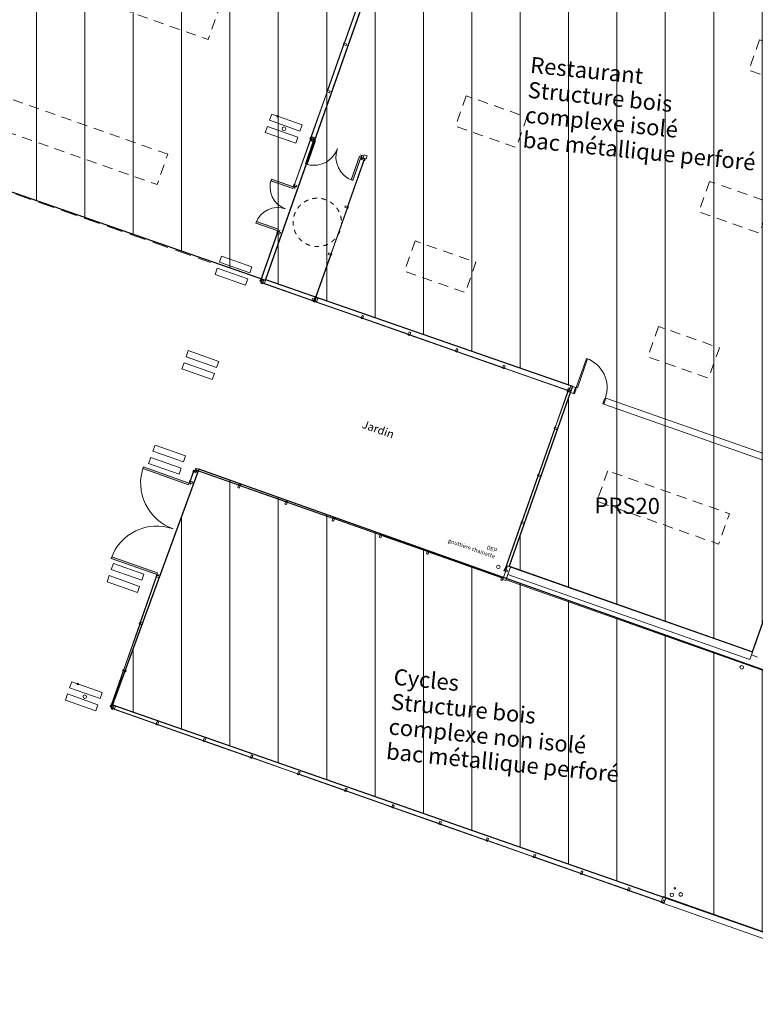
# Model space of a CAD drawing. Units: millimetres. Extents: x 4337 to 210452, y 650599 to 831383.
# Drawn here: x 122483 to 145291, y 690296 to 720830 of the extents above; entities that cross this region are included whole.
import ezdxf

# ---------------------------------------------------------------- set-up
doc = ezdxf.new("R2010")
doc.units = ezdxf.units.MM
doc.header["$MEASUREMENT"] = 0
for name, pattern in [('CACHE2', [0.375, 0.25, -0.125]), ('Discontinu', [529.166651, 317.499995, -211.666656]), ('Tirets', [750, 500, -250]), ('Traits', [282.222223, 141.111112, -141.111112])]:
    doc.linetypes.add(name, pattern=pattern)
for name, color, linetype, lineweight in [('00 HACHURES.CBA_Stylo_No__10', 7, 'Continuous', 30), ('00 HACHURES.CBA_Stylo_No__255', 255, 'Continuous', 13), ('00 HACHURES.CBA_Stylo_No__9', 7, 'Continuous', 5), ('00 TEXTES.CBA_Stylo_No__1', 7, 'Continuous', 13), ('00 TEXTES.CBA_Stylo_No__9', 7, 'Continuous', 5), ('00 TRAITS.CBA_Stylo_No__1', 7, 'Continuous', 13), ('00 TRAITS.CBA_Stylo_No__4', 7, 'Continuous', 5), ('00 TRAITS.CBA_Stylo_No__9', 7, 'Continuous', 5)]:
    doc.layers.add(name, color=color, linetype=linetype, lineweight=lineweight)
doc.layers.add('00 HACHURES.CBA_Stylo_No__103', color=7, linetype='Continuous', lineweight=13, true_color=0xc6ad2f)
doc.layers.add('00 TRAITS.CBA_Stylo_No__252', color=7, linetype='Continuous', lineweight=13, true_color=0x929292)
doc.styles.add('STYLE_GENERE_1', font='arial.ttf')
doc.styles.add('STYLE_GENERE_2', font='arialbd.ttf')
pattern_1 = [(90, (0, 0), (-1500, 0), [])]

msp = doc.modelspace()

# ---------------------------------------------------------------- hatches: boundary and pattern name
at = {"layer": '00 HACHURES.CBA_Stylo_No__103', "linetype": 'Continuous', "lineweight": 13, "true_color": 0xc6ad2f}
for points in [[(131649.3, 717073.8), (131391.4, 716339.4), (131339.5, 716357.7), (131597.4, 717092)], [(131596.8, 717150.5), (131639.2, 717135.6), (131637.6, 717130.9), (131614, 717139.2), (131597.4, 717092), (131578.5, 717098.6)], [(133084.9, 716569.5), (133066.1, 716576.1), (133082.6, 716623.3), (133059.1, 716631.6), (133060.7, 716636.3), (133103.2, 716621.4)], [(133014.2, 716594.3), (132756.2, 715860), (132808.1, 715841.8), (133066.1, 716576.1)], [(130950.8, 715596.8), (130266.9, 715837.6), (130285.2, 715889.5), (130969.1, 715648.7)], [(130977.4, 715672.3), (130969.1, 715648.7), (131016.2, 715632.1), (131007.9, 715608.5), (131012.6, 715606.9), (131029.2, 715654)], [(130505.8, 714332.9), (129821.9, 714573.6), (129803.7, 714521.8), (130487.5, 714281)], [(130531.1, 714239.1), (130547.7, 714286.3), (130543, 714288), (130534.7, 714264.4), (130487.5, 714281), (130479.2, 714257.4)], [(127718.8, 706409.9), (126299.2, 706909.6), (126317.4, 706961.5), (127737, 706461.7)], [(127743.7, 706480.6), (127737, 706461.7), (127784.2, 706445.1), (127775.9, 706421.6), (127780.6, 706419.9), (127795.5, 706462.4)], [(126755.8, 703674.4), (125336.2, 704174.2), (125317.9, 704122.3), (126737.5, 703622.5)], [(126782.7, 703585.4), (126797.7, 703627.9), (126793, 703629.5), (126784.7, 703605.9), (126737.5, 703622.5), (126730.9, 703603.7)]]:
    msp.add_hatch(color=42, dxfattribs=at).paths.add_polyline_path(points)
at = {"layer": '00 HACHURES.CBA_Stylo_No__255', "linetype": 'Continuous', "lineweight": 0, "true_color": 0x3f3f3f}
for points in [[(133051, 721547.1), (132532.9, 720075.6), (132542.3, 720072.3), (133060.4, 721543.7)], [(132027.6, 718610.2), (132545.7, 720081.7), (132536.2, 720085), (132018.2, 718613.6)], [(132021.5, 718623), (131503.4, 717151.5), (131512.9, 717148.2), (132030.9, 718619.7)], [(131506.8, 717161), (130988.7, 715689.5), (130998.1, 715686.2), (131516.2, 717157.6)], [(132648.9, 715003.5), (133175.2, 716498.5), (133165.8, 716501.9), (132639.5, 715006.8)], [(132134.2, 713541.4), (132652.2, 715012.9), (132642.8, 715016.2), (132124.8, 713544.7)], [(129959, 712734.6), (130486.7, 714233.6), (130477.3, 714236.9), (129949.6, 712737.9)], [(131636.1, 712126.6), (132137.5, 713550.9), (132128.1, 713554.2), (131626.7, 712129.9)], [(131622, 712101.5), (129986.5, 712677.2), (129983.2, 712667.8), (131618.6, 712092)], [(133103.9, 711579.8), (131612.5, 712104.8), (131609.2, 712095.4), (133100.6, 711570.3)], [(134566, 711065.1), (133094.5, 711583.1), (133091.2, 711573.7), (134562.7, 711055.6)], [(136028, 710550.4), (134556.6, 711068.4), (134553.2, 711059), (136024.7, 710541)], [(137490.1, 710035.7), (136018.6, 710553.7), (136015.3, 710544.3), (137486.8, 710026.3)], [(139498.5, 709328.7), (137480.7, 710039), (137477.3, 710029.6), (139495.2, 709319.2)], [(139486.3, 709339), (139070.3, 708157.6), (139079.8, 708154.3), (139495.7, 709335.7)], [(138565, 706692.3), (139083.1, 708163.7), (139073.7, 708167), (138555.6, 706695.6)], [(129300.8, 706393.4), (127944.7, 706870.8), (127941.4, 706861.4), (129297.5, 706384)], [(127764.5, 706494.5), (127884, 706834.1), (127874.6, 706837.4), (127755, 706497.8)], [(138558.9, 706705), (138040.9, 705233.5), (138050.3, 705230.2), (138568.4, 706701.7)], [(129288, 706387.3), (130759.5, 705869.3), (130762.8, 705878.7), (129291.3, 706396.7)], [(130750.1, 705872.6), (132221.6, 705354.6), (132224.9, 705364), (130753.4, 705882)], [(133686.9, 704849.3), (132215.4, 705367.3), (132212.1, 705357.9), (133683.6, 704839.9)], [(137528.9, 703749.1), (138053.6, 705239.7), (138044.2, 705243), (137519.4, 703752.4)], [(133674.2, 704843.2), (135145.6, 704325.2), (135149, 704334.6), (133677.5, 704852.7)], [(135136.2, 704328.5), (137451.2, 703513.5), (137454.5, 703523), (135139.5, 704338)], [(126728.9, 703583.2), (126210.9, 702111.7), (126220.3, 702108.4), (126738.4, 703579.8)], [(126214.2, 702121.1), (125696.2, 700649.6), (125705.6, 700646.3), (126223.7, 702117.8)], [(125313.9, 699533.6), (125709, 700655.7), (125699.5, 700659.1), (125304.5, 699536.9)], [(125338.1, 699466.8), (126741.3, 698972.8), (126744.7, 698982.2), (125341.4, 699476.2)], [(126731.9, 698976.1), (128203.4, 698458), (128206.7, 698467.5), (126735.2, 698985.5)], [(128193.9, 698461.3), (129665.4, 697943.3), (129668.7, 697952.7), (128197.3, 698470.8)], [(131130.8, 697438), (129659.3, 697956), (129656, 697946.6), (131127.4, 697428.5)], [(131118, 697431.9), (132589.5, 696913.8), (132592.8, 696923.2), (131121.3, 697441.3)], [(132580, 696917.1), (134051.5, 696399.1), (134054.8, 696408.5), (132583.4, 696926.6)], [(134042.1, 696402.4), (135513.5, 695884.3), (135516.9, 695893.8), (134045.4, 696411.8)], [(135504.1, 695887.7), (136975.6, 695369.6), (136978.9, 695379), (135507.4, 695897.1)], [(136966.1, 695372.9), (138437.6, 694854.9), (138440.9, 694864.3), (136969.5, 695382.4)], [(138428.2, 694858.2), (139899.7, 694340.1), (139903, 694349.6), (138431.5, 694867.6)], [(139890.2, 694343.4), (141361.7, 693825.4), (141365, 693834.8), (139893.5, 694352.9)], [(141352.3, 693828.7), (142443, 693444.7), (142446.3, 693454.1), (141355.6, 693838.1)]]:
    msp.add_hatch(color=250, dxfattribs=at).paths.add_polyline_path(points)
at = {"layer": '00 HACHURES.CBA_Stylo_No__9', "linetype": 'Continuous', "lineweight": 5}
h = msp.add_hatch(dxfattribs=at)
h.set_pattern_fill('LAMBRISSAGE_VERTICAL_150', style=0, pattern_type=2)
h.set_pattern_definition(pattern_1)
h.paths.add_polyline_path([(113160.4, 718649.9), (130101.7, 712755), (136300.2, 730359.4), (175825.9, 716451.4), (177333.5, 720928.8), (115503.9, 742616.9)])
h = msp.add_hatch(dxfattribs=at)
h.set_pattern_fill('LAMBRISSAGE_VERTICAL_150', style=0, pattern_type=2)
h.set_pattern_definition(pattern_1)
h.paths.add_polyline_path([(130099.8, 712769.9), (139619.8, 709462.3), (137655.6, 703883.5), (145201, 701226.9), (153296.7, 724234.5), (136267, 730265)])
h = msp.add_hatch(dxfattribs=at)
h.set_pattern_fill('LAMBRISSAGE_VERTICAL_150', style=0, pattern_type=2)
h.set_pattern_definition(pattern_1)
h.paths.add_polyline_path([(125362.3, 699587.1), (148838, 691383.8), (151375.8, 698595.7), (128040, 706892.2)])

# ---------------------------------------------------------------- linework, layer by layer
at = {"layer": '00 HACHURES.CBA_Stylo_No__10', "color": 7, "linetype": 'Continuous', "lineweight": 30, "flags": 128}
for points in [[(113160.4, 718649.9), (130101.7, 712755), (136300.2, 730359.4), (175825.9, 716451.4), (177333.5, 720928.8), (115503.9, 742616.9)], [(130099.8, 712769.9), (139619.8, 709462.3), (137655.6, 703883.5), (145201, 701226.9), (153296.7, 724234.5), (136267, 730265)], [(125362.3, 699587.1), (148838, 691383.8), (151375.8, 698595.7), (128040, 706892.2)]]:
    msp.add_lwpolyline(points, close=True, dxfattribs=at)
at = {"layer": '00 TRAITS.CBA_Stylo_No__1', "color": 7, "linetype": 'Continuous', "lineweight": 13}
for points in [[(130230, 717710.2), (130296.3, 717898.9)], [(131239.7, 717567.1), (130296.3, 717898.9)], [(130230, 717710.2), (131173.3, 717378.4)], [(131173.3, 717378.4), (131239.7, 717567.1)], [(130097.2, 717332.9), (130163.6, 717521.6)], [(130097.2, 717332.9), (131040.6, 717001.1)], [(131106.9, 717189.8), (130163.6, 717521.6)], [(131040.6, 717001.1), (131106.9, 717189.8)], [(128675.1, 713309.7), (128741.5, 713498.4)], [(128675.1, 713309.7), (129618.5, 712977.9)], [(129684.9, 713166.6), (128741.5, 713498.4)], [(128542.4, 712932.3), (128608.8, 713121)], [(129552.1, 712789.2), (128608.8, 713121)], [(129618.5, 712977.9), (129684.9, 713166.6)], [(128542.4, 712932.3), (129485.8, 712600.5)], [(129485.8, 712600.5), (129552.1, 712789.2)], [(127644.1, 710378.3), (127710.5, 710567)], [(128653.8, 710235.2), (127710.5, 710567)], [(127644.1, 710378.3), (128587.5, 710046.5)], [(128587.5, 710046.5), (128653.8, 710235.2)], [(127511.4, 710001), (127577.8, 710189.7)], [(127511.4, 710001), (128454.8, 709669.2)], [(128521.1, 709857.9), (127577.8, 710189.7)], [(128454.8, 709669.2), (128521.1, 709857.9)], [(146129.2, 707171.1), (140660.1, 709096.5)], [(140593.7, 708907.9), (146062.8, 706982.4)], [(126613.1, 707447), (126679.5, 707635.7)], [(127622.8, 707303.9), (126679.5, 707635.7)], [(126480.4, 707069.7), (126546.8, 707258.3)], [(127490.1, 706926.5), (126546.8, 707258.3)], [(126613.1, 707447), (127556.5, 707115.2)], [(127556.5, 707115.2), (127622.8, 707303.9)], [(126480.4, 707069.7), (127423.7, 706737.9)], [(127423.7, 706737.9), (127490.1, 706926.5)], [(125322.5, 703777.5), (125388.8, 703966.2)], [(126332.2, 703634.4), (125388.8, 703966.2)], [(125189.7, 703400.2), (125256.1, 703588.9)], [(126199.5, 703257.1), (125256.1, 703588.9)], [(125322.5, 703777.5), (126265.8, 703445.7)], [(126265.8, 703445.7), (126332.2, 703634.4)], [(125189.7, 703400.2), (126133.1, 703068.4)], [(126133.1, 703068.4), (126199.5, 703257.1)], [(137561.1, 703455.4), (151375.8, 698595.7)], [(145764, 702817.7), (145170.9, 701131.4)], [(145170.9, 701131.4), (145359.5, 701065)], [(124031.8, 700108.1), (124098.1, 700296.7)], [(125041.5, 699964.9), (124098.1, 700296.7)], [(123899, 699730.7), (123965.4, 699919.4)], [(124908.8, 699587.6), (123965.4, 699919.4)], [(124031.8, 700108.1), (124975.1, 699776.3)], [(124975.1, 699776.3), (125041.5, 699964.9)], [(123899, 699730.7), (124842.4, 699398.9)], [(124842.4, 699398.9), (124908.8, 699587.6)], [(142524.2, 693606.7), (142457.8, 693418)], [(148838, 691383.8), (142524.2, 693606.7)], [(142457.8, 693418), (151325.1, 690296.2)]]:
    msp.add_lwpolyline(points, dxfattribs=at)
for points in [[(131655.6, 717168.6), (131561.2, 717201.7), (131528.1, 717107.4), (131622.4, 717074.2)], [(133259.4, 716604.6), (133165, 716637.8), (133131.8, 716543.4), (133226.2, 716510.3)], [(130101.7, 712755), (130007.4, 712788.1), (129974.2, 712693.8), (130068.5, 712660.6)], [(131727.7, 712182.5), (131633.4, 712215.7), (131600.2, 712121.4), (131694.5, 712088.2)], [(139716.8, 709428.6), (139575.3, 709478.4), (139509, 709289.7), (139650.5, 709239.9)], [(128040, 706892.2), (127945.7, 706925.3), (127912.5, 706831), (128006.8, 706797.8)], [(137704.8, 703863.8), (137610.4, 703897), (137460.2, 703469.6), (137554.5, 703436.5)], [(125456.6, 699554), (125362.3, 699587.1), (125329.1, 699492.8), (125423.4, 699459.6)], [(142524.1, 693606.7), (142429.8, 693639.9), (142363.4, 693451.2), (142457.8, 693418)]]:
    msp.add_lwpolyline(points, close=True, dxfattribs=at)
for centre, radius, start, end in [((131597.4, 717092), 778.3, 250.64505, 340.64505), ((133066.1, 716576.1), 778.3, 160.64505, 250.64505), ((130969.1, 715648.7), 725, 160.60457, 250.60457), ((130487.5, 714281), 725, 70.60457, 160.60457), ((127737, 706461.7), 1505, 160.60575, 250.60575), ((126737.5, 703622.5), 1505, 70.60575, 160.60575)]:
    msp.add_arc(centre, radius, start, end, dxfattribs=at)
at = {"layer": '00 TRAITS.CBA_Stylo_No__252', "color": 252, "linetype": 'Continuous', "lineweight": 13, "true_color": 0x929292}
for p, q in [((133051, 721547.1), (132532.9, 720075.6)), ((132542.3, 720072.3), (133060.4, 721543.7)), ((132536.2, 720085), (132018.2, 718613.6)), ((132027.6, 718610.2), (132545.7, 720081.7)), ((132528.7, 720108.9), (132512.1, 720061.7)), ((132512.1, 720061.7), (132606.4, 720028.5)), ((132623, 720075.7), (132528.7, 720108.9)), ((132532.9, 720075.6), (132542.3, 720072.3)), ((132545.7, 720081.7), (132536.2, 720085)), ((132606.4, 720028.5), (132623, 720075.7)), ((132021.5, 718623), (131503.4, 717151.5)), ((131512.9, 717148.2), (132030.9, 718619.7)), ((132014, 718646.8), (131997.4, 718599.7)), ((131997.4, 718599.7), (132091.7, 718566.5)), ((132108.3, 718613.6), (132014, 718646.8)), ((132018.2, 718613.6), (132027.6, 718610.2)), ((132030.9, 718619.7), (132021.5, 718623)), ((132091.7, 718566.5), (132108.3, 718613.6)), ((131506.8, 717161), (130988.7, 715689.5)), ((130998.1, 715686.2), (131516.2, 717157.6)), ((131339.5, 716357.7), (131597.4, 717092)), ((131649.3, 717073.8), (131391.4, 716339.4)), ((131499.3, 717184.8), (131482.7, 717137.6)), ((131482.7, 717137.6), (131577, 717104.4)), ((131593.6, 717151.6), (131499.3, 717184.8)), ((131503.4, 717151.5), (131512.9, 717148.2)), ((131516.2, 717157.6), (131506.8, 717161)), ((131549.6, 717167.1), (131516.5, 717072.7)), ((131516.5, 717072.7), (131563.6, 717056.2)), ((131596.8, 717150.5), (131549.6, 717167.1)), ((131563.6, 717056.2), (131596.8, 717150.5)), ((131577, 717104.4), (131593.6, 717151.6)), ((131578.5, 717098.6), (131596.8, 717150.5)), ((131597.4, 717092), (131578.5, 717098.6)), ((131596.8, 717150.5), (131639.2, 717135.6)), ((131614, 717139.2), (131597.4, 717092)), ((131597.4, 717092), (131649.3, 717073.8)), ((131637.6, 717130.9), (131614, 717139.2)), ((131639.2, 717135.6), (131637.6, 717130.9)), ((133059.1, 716631.6), (133060.7, 716636.3)), ((133060.7, 716636.3), (133103.2, 716621.4)), ((131391.4, 716339.4), (131339.5, 716357.7)), ((133165.8, 716501.9), (132639.5, 715006.8)), ((132648.9, 715003.5), (133175.2, 716498.5)), ((133014.2, 716594.3), (132756.2, 715860)), ((132808.1, 715841.8), (133066.1, 716576.1)), ((133066.1, 716576.1), (133014.2, 716594.3)), ((133082.6, 716623.3), (133059.1, 716631.6)), ((133066.1, 716576.1), (133082.6, 716623.3)), ((133084.9, 716569.5), (133066.1, 716576.1)), ((133103.2, 716621.4), (133070, 716527)), ((133070, 716527), (133117.2, 716510.4)), ((133103.2, 716621.4), (133084.9, 716569.5)), ((133101.7, 716545.6), (133085.1, 716498.5)), ((133085.1, 716498.5), (133179.4, 716465.3)), ((133196, 716512.4), (133101.7, 716545.6)), ((133150.3, 716604.8), (133103.2, 716621.4)), ((133117.2, 716510.4), (133150.3, 716604.8)), ((133175.2, 716498.5), (133165.8, 716501.9)), ((133179.4, 716465.3), (133196, 716512.4)), ((130266.9, 715837.6), (130285.2, 715889.5)), ((130950.8, 715596.8), (130266.9, 715837.6)), ((130285.2, 715889.5), (130969.1, 715648.7)), ((130984.5, 715722.8), (130967.9, 715675.6)), ((131078.8, 715689.6), (130984.5, 715722.8)), ((132756.2, 715860), (132808.1, 715841.8)), ((130969.1, 715648.7), (130950.8, 715596.8)), ((130967.9, 715675.6), (131062.2, 715642.4)), ((130977.4, 715672.3), (130969.1, 715648.7)), ((130969.1, 715648.7), (131016.2, 715632.1)), ((131029.2, 715654), (130977.4, 715672.3)), ((130988.7, 715689.5), (130998.1, 715686.2)), ((131016.2, 715632.1), (131007.9, 715608.5)), ((131007.9, 715608.5), (131012.6, 715606.9)), ((131012.6, 715606.9), (131029.2, 715654)), ((131062.2, 715642.4), (131078.8, 715689.6)), ((132642.8, 715016.2), (132124.8, 713544.7)), ((132134.2, 713541.4), (132652.2, 715012.9)), ((132578.7, 715060), (132562.1, 715012.8)), ((132562.1, 715012.8), (132656.4, 714979.6)), ((132673, 715026.8), (132578.7, 715060)), ((132639.5, 715006.8), (132648.9, 715003.5)), ((132652.2, 715012.9), (132642.8, 715016.2)), ((132656.4, 714979.6), (132673, 715026.8)), ((129821.9, 714573.6), (129803.7, 714521.8)), ((129803.7, 714521.8), (130487.5, 714281)), ((130505.8, 714332.9), (129821.9, 714573.6)), ((130477.3, 714236.9), (129949.6, 712737.9)), ((129959, 712734.6), (130486.7, 714233.6)), ((130469.8, 714260.7), (130453.2, 714213.6)), ((130453.2, 714213.6), (130547.5, 714180.4)), ((130564.1, 714227.5), (130469.8, 714260.7)), ((130486.7, 714233.6), (130477.3, 714236.9)), ((130487.5, 714281), (130479.2, 714257.4)), ((130479.2, 714257.4), (130531.1, 714239.1)), ((130487.5, 714281), (130505.8, 714332.9)), ((130534.7, 714264.4), (130487.5, 714281)), ((130531.1, 714239.1), (130547.7, 714286.3)), ((130543, 714288), (130534.7, 714264.4)), ((130547.7, 714286.3), (130543, 714288)), ((130547.5, 714180.4), (130564.1, 714227.5)), ((132064, 713597.9), (132047.4, 713550.8)), ((132158.3, 713564.7), (132064, 713597.9)), ((132128.1, 713554.2), (131626.7, 712129.9)), ((131636.1, 712126.6), (132137.5, 713550.9)), ((132047.4, 713550.8), (132141.7, 713517.6)), ((132124.8, 713544.7), (132134.2, 713541.4)), ((132137.5, 713550.9), (132128.1, 713554.2)), ((132141.7, 713517.6), (132158.3, 713564.7)), ((129945.4, 712771.2), (129928.8, 712724.1)), ((129928.8, 712724.1), (130023.1, 712690.9)), ((130039.7, 712738), (129945.4, 712771.2)), ((129949.6, 712737.9), (129959, 712734.6)), ((129992.5, 712754.6), (129959.3, 712660.3)), ((129986.5, 712677.2), (129983.2, 712667.8)), ((129983.2, 712667.8), (131618.6, 712092)), ((131622, 712101.5), (129986.5, 712677.2)), ((130039.7, 712738), (129992.5, 712754.6)), ((130006.5, 712643.7), (130039.7, 712738)), ((130023.1, 712690.9), (130039.7, 712738)), ((129959.3, 712660.3), (130006.5, 712643.7)), ((131565.9, 712183.1), (131549.3, 712135.9)), ((131549.3, 712135.9), (131643.6, 712102.7)), ((131660.2, 712149.9), (131565.9, 712183.1)), ((131618.6, 712182.2), (131585.4, 712087.9)), ((131585.4, 712087.9), (131632.5, 712071.3)), ((131612.5, 712104.8), (131609.2, 712095.4)), ((131609.2, 712095.4), (133100.6, 711570.3)), ((133103.9, 711579.8), (131612.5, 712104.8)), ((131665.7, 712165.6), (131618.6, 712182.2)), ((131618.6, 712092), (131622, 712101.5)), ((131626.7, 712129.9), (131636.1, 712126.6)), ((131632.5, 712071.3), (131665.7, 712165.6)), ((131643.6, 712102.7), (131660.2, 712149.9)), ((133100.5, 711660.5), (133067.3, 711566.2)), ((133067.3, 711566.2), (133114.5, 711549.6)), ((133094.5, 711583.1), (133091.2, 711573.7)), ((133091.2, 711573.7), (134562.7, 711055.6)), ((134566, 711065.1), (133094.5, 711583.1)), ((133147.7, 711643.9), (133100.5, 711660.5)), ((133100.6, 711570.3), (133103.9, 711579.8)), ((133114.5, 711549.6), (133147.7, 711643.9)), ((134562.6, 711145.8), (134529.4, 711051.5)), ((134609.8, 711129.2), (134562.6, 711145.8)), ((134529.4, 711051.5), (134576.5, 711034.9)), ((134556.6, 711068.4), (134553.2, 711059)), ((134553.2, 711059), (136024.7, 710541)), ((136028, 710550.4), (134556.6, 711068.4)), ((134562.7, 711055.6), (134566, 711065.1)), ((134576.5, 711034.9), (134609.8, 711129.2)), ((136024.6, 710631.1), (135991.4, 710536.8)), ((135991.4, 710536.8), (136038.6, 710520.2)), ((136018.6, 710553.7), (136015.3, 710544.3)), ((136015.3, 710544.3), (137486.8, 710026.3)), ((137490.1, 710035.7), (136018.6, 710553.7)), ((136071.8, 710614.5), (136024.6, 710631.1)), ((136024.7, 710541), (136028, 710550.4)), ((136038.6, 710520.2), (136071.8, 710614.5)), ((140054.6, 710327.5), (139735.8, 709422)), ((139773.5, 709408.7), (140092.3, 710314.2)), ((140092.3, 710314.2), (140054.6, 710327.5)), ((137486.7, 710116.4), (137453.5, 710022.1)), ((137453.5, 710022.1), (137500.6, 710005.5)), ((137480.7, 710039), (137477.3, 710029.6)), ((137477.3, 710029.6), (139495.2, 709319.2)), ((139498.5, 709328.7), (137480.7, 710039)), ((137533.9, 710099.8), (137486.7, 710116.4)), ((137486.8, 710026.3), (137490.1, 710035.7)), ((137500.6, 710005.5), (137533.9, 710099.8)), ((139486.3, 709339), (139070.3, 708157.6)), ((139079.8, 708154.3), (139495.7, 709335.7)), ((139495.1, 709409.4), (139461.9, 709315)), ((139461.9, 709315), (139509, 709298.4)), ((139478.8, 709362.9), (139462.2, 709315.7)), ((139462.2, 709315.7), (139556.5, 709282.5)), ((139573.1, 709329.7), (139478.8, 709362.9)), ((139495.7, 709335.7), (139486.3, 709339)), ((139542.2, 709392.8), (139495.1, 709409.4)), ((139495.2, 709319.2), (139498.5, 709328.7)), ((139509, 709298.4), (139542.2, 709392.8)), ((139556.5, 709282.5), (139573.1, 709329.7)), ((139716.9, 709428.6), (139650.5, 709239.9)), ((139650.5, 709239.9), (139716.9, 709428.6)), ((139716.9, 709428.6), (139650.5, 709239.9)), ((139716.9, 709428.6), (139650.5, 709239.9)), ((139733.8, 709380.2), (139680.7, 709229.3)), ((139716.9, 709428.6), (139735.8, 709422)), ((139735.8, 709422), (139722.5, 709384.2)), ((139722.5, 709384.2), (139733.8, 709380.2)), ((139735.8, 709422), (139773.5, 709408.7)), ((139680.7, 709229.3), (139650.5, 709239.9)), ((140563.5, 708918.5), (140616.7, 709069.4)), ((140660.1, 709096.5), (140593.7, 708907.9)), ((140660.1, 709096.5), (140593.7, 708907.9)), ((140660.1, 709096.5), (140593.7, 708907.9)), ((140660.1, 709096.5), (140593.7, 708907.9)), ((140616.7, 709069.4), (140628, 709065.4)), ((140628, 709065.4), (140641.3, 709103.1)), ((140641.3, 709103.1), (140660.1, 709096.5)), ((140593.7, 708907.9), (140563.5, 708918.5)), ((139073.7, 708167), (138555.6, 706695.6)), ((138565, 706692.3), (139083.1, 708163.7)), ((139066.2, 708190.9), (139049.6, 708143.7)), ((139049.6, 708143.7), (139143.9, 708110.5)), ((139160.5, 708157.7), (139066.2, 708190.9)), ((139070.3, 708157.6), (139079.8, 708154.3)), ((139083.1, 708163.7), (139073.7, 708167)), ((139143.9, 708110.5), (139160.5, 708157.7)), ((126299.2, 706909.6), (126317.4, 706961.5)), ((127718.8, 706409.9), (126299.2, 706909.6)), ((126317.4, 706961.5), (127737, 706461.7)), ((127930.8, 706891.6), (127897.6, 706797.3)), ((127978, 706875), (127930.8, 706891.6)), ((127944.7, 706870.8), (127941.4, 706861.4)), ((127944.7, 706780.7), (127978, 706875)), ((129300.8, 706393.4), (127944.7, 706870.8)), ((127874.6, 706837.4), (127755, 706497.8)), ((127764.5, 706494.5), (127884, 706834.1)), ((127867.1, 706861.3), (127850.5, 706814.1)), ((127850.5, 706814.1), (127944.8, 706780.9)), ((127961.4, 706828.1), (127867.1, 706861.3)), ((127884, 706834.1), (127874.6, 706837.4)), ((127897.6, 706797.3), (127944.7, 706780.7)), ((127941.4, 706861.4), (129297.5, 706384)), ((127944.8, 706780.9), (127961.4, 706828.1)), ((138558.9, 706705), (138040.9, 705233.5)), ((138050.3, 705230.2), (138568.4, 706701.7)), ((138551.4, 706728.9), (138534.8, 706681.7)), ((138534.8, 706681.7), (138629.1, 706648.5)), ((138645.7, 706695.6), (138551.4, 706728.9)), ((138555.6, 706695.6), (138565, 706692.3)), ((138568.4, 706701.7), (138558.9, 706705)), ((138629.1, 706648.5), (138645.7, 706695.6)), ((127737, 706461.7), (127718.8, 706409.9)), ((127750.8, 706531.1), (127734.2, 706483.9)), ((127734.2, 706483.9), (127828.6, 706450.7)), ((127743.7, 706480.6), (127737, 706461.7)), ((127737, 706461.7), (127784.2, 706445.1)), ((127795.5, 706462.4), (127743.7, 706480.6)), ((127845.2, 706497.9), (127750.8, 706531.1)), ((127755, 706497.8), (127764.5, 706494.5)), ((127784.2, 706445.1), (127775.9, 706421.6)), ((127775.9, 706421.6), (127780.6, 706419.9)), ((127780.6, 706419.9), (127795.5, 706462.4)), ((127828.6, 706450.7), (127845.2, 706497.9)), ((129277.5, 706417.5), (129244.3, 706323.2)), ((129244.3, 706323.2), (129291.4, 706306.6)), ((129324.6, 706400.9), (129277.5, 706417.5)), ((129291.3, 706396.7), (129288, 706387.3)), ((129288, 706387.3), (130759.5, 705869.3)), ((130762.8, 705878.7), (129291.3, 706396.7)), ((129291.4, 706306.6), (129324.6, 706400.9)), ((129297.5, 706384), (129300.8, 706393.4)), ((130739.5, 705902.8), (130706.3, 705808.5)), ((130706.3, 705808.5), (130753.5, 705791.9)), ((130786.7, 705886.2), (130739.5, 705902.8)), ((130753.4, 705882), (130750.1, 705872.6)), ((130750.1, 705872.6), (132221.6, 705354.6)), ((132224.9, 705364), (130753.4, 705882)), ((130753.5, 705791.9), (130786.7, 705886.2)), ((130759.5, 705869.3), (130762.8, 705878.7)), ((132201.6, 705388.1), (132168.3, 705293.8)), ((132248.7, 705371.5), (132201.6, 705388.1)), ((132215.4, 705367.3), (132212.1, 705357.9)), ((132212.1, 705357.9), (133683.6, 704839.9)), ((133686.9, 704849.3), (132215.4, 705367.3)), ((132215.5, 705277.2), (132248.7, 705371.5)), ((132221.6, 705354.6), (132224.9, 705364)), ((132168.3, 705293.8), (132215.5, 705277.2)), ((138044.2, 705243), (137519.4, 703752.4)), ((137528.9, 703749.1), (138053.6, 705239.7)), ((138036.7, 705266.8), (138020.1, 705219.7)), ((138020.1, 705219.7), (138114.4, 705186.4)), ((138131, 705233.6), (138036.7, 705266.8)), ((138040.9, 705233.5), (138050.3, 705230.2)), ((138053.6, 705239.7), (138044.2, 705243)), ((138114.4, 705186.4), (138131, 705233.6)), ((133663.6, 704873.4), (133630.4, 704779.1)), ((133630.4, 704779.1), (133677.6, 704762.5)), ((133710.8, 704856.8), (133663.6, 704873.4)), ((133677.5, 704852.7), (133674.2, 704843.2)), ((133674.2, 704843.2), (135145.6, 704325.2)), ((135149, 704334.6), (133677.5, 704852.7)), ((133677.6, 704762.5), (133710.8, 704856.8)), ((133683.6, 704839.9), (133686.9, 704849.3)), ((125336.2, 704174.2), (125317.9, 704122.3)), ((125317.9, 704122.3), (126737.5, 703622.5)), ((126755.8, 703674.4), (125336.2, 704174.2)), ((135125.7, 704358.7), (135092.4, 704264.4)), ((135092.4, 704264.4), (135139.6, 704247.8)), ((135172.8, 704342.1), (135125.7, 704358.7)), ((135139.5, 704338), (135136.2, 704328.5)), ((135136.2, 704328.5), (137451.2, 703513.5)), ((137454.5, 703523), (135139.5, 704338)), ((135139.6, 704247.8), (135172.8, 704342.1)), ((135145.6, 704325.2), (135149, 704334.6)), ((145199.7, 701213.5), (137700.5, 703851.6)), ((126728.9, 703583.2), (126210.9, 702111.7)), ((126220.3, 702108.4), (126738.4, 703579.8)), ((126721.4, 703607), (126704.8, 703559.8)), ((126704.8, 703559.8), (126799.2, 703526.6)), ((126815.8, 703573.8), (126721.4, 703607)), ((126738.4, 703579.8), (126728.9, 703583.2)), ((126737.5, 703622.5), (126730.9, 703603.7)), ((126730.9, 703603.7), (126782.7, 703585.4)), ((126737.5, 703622.5), (126755.8, 703674.4)), ((126784.7, 703605.9), (126737.5, 703622.5)), ((126782.7, 703585.4), (126797.7, 703627.9)), ((126793, 703629.5), (126784.7, 703605.9)), ((126797.7, 703627.9), (126793, 703629.5)), ((126799.2, 703526.6), (126815.8, 703573.8)), ((137431.2, 703547.1), (137398, 703452.8)), ((137478.4, 703530.5), (137431.2, 703547.1)), ((137445.2, 703436.2), (137478.4, 703530.5)), ((137451.2, 703513.5), (137454.5, 703523)), ((137515.3, 703785.7), (137498.7, 703738.6)), ((137498.7, 703738.6), (137593, 703705.4)), ((137609.6, 703752.5), (137515.3, 703785.7)), ((137519.4, 703752.4), (137528.9, 703749.1)), ((137593, 703705.4), (137609.6, 703752.5)), ((145120.1, 700987.1), (137620.9, 703625.1)), ((137398, 703452.8), (137445.2, 703436.2)), ((126214.2, 702121.1), (125696.2, 700649.6)), ((125705.6, 700646.3), (126223.7, 702117.8)), ((126206.7, 702145), (126190.1, 702097.8)), ((126190.1, 702097.8), (126284.5, 702064.6)), ((126301.1, 702111.8), (126206.7, 702145)), ((126210.9, 702111.7), (126220.3, 702108.4)), ((126223.7, 702117.8), (126214.2, 702121.1)), ((126284.5, 702064.6), (126301.1, 702111.8)), ((145199.7, 701213.5), (145120.1, 700987.1)), ((145204.1, 701225.8), (145199.7, 701213.5)), ((125699.5, 700659.1), (125304.5, 699536.9)), ((125313.9, 699533.6), (125709, 700655.7)), ((125692, 700682.9), (125675.4, 700635.7)), ((125675.4, 700635.7), (125769.7, 700602.5)), ((125786.4, 700649.7), (125692, 700682.9)), ((125696.2, 700649.6), (125705.6, 700646.3)), ((125709, 700655.7), (125699.5, 700659.1)), ((125769.7, 700602.5), (125786.4, 700649.7)), ((125300.3, 699570.2), (125283.7, 699523)), ((125394.6, 699537), (125300.3, 699570.2)), ((125304.5, 699536.9), (125313.9, 699533.6)), ((125347.4, 699553.6), (125314.2, 699459.3)), ((125394.6, 699537), (125347.4, 699553.6)), ((125361.4, 699442.7), (125394.6, 699537)), ((125378, 699489.8), (125394.6, 699537)), ((125283.7, 699523), (125378, 699489.8)), ((125314.2, 699459.3), (125361.4, 699442.7)), ((125341.4, 699476.2), (125338.1, 699466.8)), ((125338.1, 699466.8), (126741.3, 698972.8)), ((126744.7, 698982.2), (125341.4, 699476.2)), ((126741.3, 699062.9), (126708.1, 698968.6)), ((126708.1, 698968.6), (126755.2, 698952)), ((126735.2, 698985.5), (126731.9, 698976.1)), ((126731.9, 698976.1), (128203.4, 698458)), ((128206.7, 698467.5), (126735.2, 698985.5)), ((126788.4, 699046.3), (126741.3, 699062.9)), ((126741.3, 698972.8), (126744.7, 698982.2)), ((126755.2, 698952), (126788.4, 699046.3)), ((128203.3, 698548.2), (128170.1, 698453.8)), ((128170.1, 698453.8), (128217.3, 698437.2)), ((128197.3, 698470.8), (128193.9, 698461.3)), ((128193.9, 698461.3), (129665.4, 697943.3)), ((129668.7, 697952.7), (128197.3, 698470.8)), ((128250.5, 698531.6), (128203.3, 698548.2)), ((128203.4, 698458), (128206.7, 698467.5)), ((128217.3, 698437.2), (128250.5, 698531.6)), ((129665.3, 698033.4), (129632.1, 697939.1)), ((129712.5, 698016.8), (129665.3, 698033.4)), ((129679.3, 697922.5), (129712.5, 698016.8)), ((129632.1, 697939.1), (129679.3, 697922.5)), ((129659.3, 697956), (129656, 697946.6)), ((129656, 697946.6), (131127.4, 697428.5)), ((131130.8, 697438), (129659.3, 697956)), ((129665.4, 697943.3), (129668.7, 697952.7)), ((131127.4, 697518.7), (131094.2, 697424.4)), ((131094.2, 697424.4), (131141.3, 697407.8)), ((131121.3, 697441.3), (131118, 697431.9)), ((131118, 697431.9), (132589.5, 696913.8)), ((132592.8, 696923.2), (131121.3, 697441.3)), ((131174.5, 697502.1), (131127.4, 697518.7)), ((131127.4, 697428.5), (131130.8, 697438)), ((131141.3, 697407.8), (131174.5, 697502.1)), ((132589.4, 697004), (132556.2, 696909.6)), ((132556.2, 696909.6), (132603.4, 696893)), ((132583.4, 696926.6), (132580, 696917.1)), ((132580, 696917.1), (134051.5, 696399.1)), ((134054.8, 696408.5), (132583.4, 696926.6)), ((132636.6, 696987.3), (132589.4, 697004)), ((132589.5, 696913.8), (132592.8, 696923.2)), ((132603.4, 696893), (132636.6, 696987.3)), ((134051.4, 696489.2), (134018.2, 696394.9)), ((134098.6, 696472.6), (134051.4, 696489.2)), ((134018.2, 696394.9), (134065.4, 696378.3)), ((134045.4, 696411.8), (134042.1, 696402.4)), ((134042.1, 696402.4), (135513.5, 695884.3)), ((135516.9, 695893.8), (134045.4, 696411.8)), ((134051.5, 696399.1), (134054.8, 696408.5)), ((134065.4, 696378.3), (134098.6, 696472.6)), ((135513.5, 695974.5), (135480.3, 695880.2)), ((135480.3, 695880.2), (135527.4, 695863.5)), ((135507.4, 695897.1), (135504.1, 695887.7)), ((135504.1, 695887.7), (136975.6, 695369.6)), ((136978.9, 695379), (135507.4, 695897.1)), ((135560.6, 695957.9), (135513.5, 695974.5)), ((135513.5, 695884.3), (135516.9, 695893.8)), ((135527.4, 695863.5), (135560.6, 695957.9)), ((136975.5, 695459.7), (136942.3, 695365.4)), ((136942.3, 695365.4), (136989.5, 695348.8)), ((136969.5, 695382.4), (136966.1, 695372.9)), ((136966.1, 695372.9), (138437.6, 694854.9)), ((138440.9, 694864.3), (136969.5, 695382.4)), ((137022.7, 695443.1), (136975.5, 695459.7)), ((136975.6, 695369.6), (136978.9, 695379)), ((136989.5, 695348.8), (137022.7, 695443.1)), ((138437.5, 694945), (138404.3, 694850.7)), ((138404.3, 694850.7), (138451.5, 694834.1)), ((138431.5, 694867.6), (138428.2, 694858.2)), ((138428.2, 694858.2), (139899.7, 694340.1)), ((139903, 694349.6), (138431.5, 694867.6)), ((138484.7, 694928.4), (138437.5, 694945)), ((138437.6, 694854.9), (138440.9, 694864.3)), ((138451.5, 694834.1), (138484.7, 694928.4)), ((139899.6, 694430.3), (139866.4, 694335.9)), ((139893.5, 694352.9), (139890.2, 694343.4)), ((141365, 693834.8), (139893.5, 694352.9)), ((139946.7, 694413.7), (139899.6, 694430.3)), ((139899.7, 694340.1), (139903, 694349.6)), ((139913.5, 694319.3), (139946.7, 694413.7)), ((139866.4, 694335.9), (139913.5, 694319.3)), ((139890.2, 694343.4), (141361.7, 693825.4)), ((141361.6, 693915.5), (141328.4, 693821.2)), ((141328.4, 693821.2), (141375.6, 693804.6)), ((141355.6, 693838.1), (141352.3, 693828.7)), ((141352.3, 693828.7), (142443, 693444.7)), ((142446.3, 693454.1), (141355.6, 693838.1)), ((141408.8, 693898.9), (141361.6, 693915.5)), ((141361.7, 693825.4), (141365, 693834.8)), ((141375.6, 693804.6), (141408.8, 693898.9)), ((142442.9, 693534.8), (142409.7, 693440.5)), ((142409.7, 693440.5), (142456.8, 693423.9)), ((142490, 693518.2), (142442.9, 693534.8)), ((142443, 693444.7), (142446.3, 693454.1)), ((142456.8, 693423.9), (142490, 693518.2))]:
    msp.add_line(p, q, dxfattribs=at)
at = {"layer": '00 TRAITS.CBA_Stylo_No__252', "color": 252, "linetype": 'Tirets', "lineweight": 13, "true_color": 0x929292}
msp.add_line((113160.4, 718649.9), (128396.3, 713301.6), dxfattribs=at)
at = {"layer": '00 TRAITS.CBA_Stylo_No__4', "color": 7, "linetype": 'Discontinu', "lineweight": 5, "flags": 128}
for points in [[(128657.7, 721160.6), (121300.4, 723750.9), (120968.3, 722807.6), (128325.6, 720217.4)], [(145421.1, 720204.4), (145089, 719261.1), (146975.5, 718597), (147307.6, 719540.2)], [(127073.5, 716660.8), (119716.2, 719251.1), (119384.1, 718307.8), (126741.4, 715717.6)], [(136325.1, 718471.1), (135993, 717527.9), (137879.5, 716863.7), (138211.6, 717807)], [(143871.9, 715816.8), (143539.8, 714873.5), (145426.3, 714209.3), (145758.4, 715152.6)], [(134742.5, 713972.5), (134410.5, 713029.3), (136297, 712365.1), (136629, 713308.4)], [(142291.3, 711316.6), (141959.2, 710373.4), (143845.7, 709709.2), (144177.8, 710652.5)], [(140713.8, 706838), (140381.7, 705894.7), (144154.7, 704566.4), (144486.8, 705509.6)]]:
    msp.add_lwpolyline(points, close=True, dxfattribs=at)
at = {"layer": '00 TRAITS.CBA_Stylo_No__4', "color": 7, "linetype": 'CACHE2', "lineweight": 5}
msp.add_circle((142978.9, 693704), 55, dxfattribs=at)
at = {"layer": '00 TRAITS.CBA_Stylo_No__4', "color": 7, "linetype": 'Continuous', "lineweight": 5}
msp.add_arc((139735.8, 709422), 960, 340.60465, 70.60465, dxfattribs=at)
at = {"layer": '00 TRAITS.CBA_Stylo_No__9', "color": 7, "linetype": 'Continuous', "lineweight": 5}
msp.add_lwpolyline([(145204.1, 701225.8), (137704.8, 703863.8)], dxfattribs=at)
for centre, radius in [((130477.8, 717835.1), 25), ((130675, 717448.1), 55), ((137321.9, 703864.5), 55), ((144871.2, 700747.7), 55), ((124286, 700230.7), 25), ((124503.6, 699838.9), 55), ((142702.3, 693691.7), 55), ((142796.4, 693892.4), 25)]:
    msp.add_circle(centre, radius, dxfattribs=at)
at = {"layer": '00 TRAITS.CBA_Stylo_No__9', "color": 7, "linetype": 'Traits', "lineweight": 5}
msp.add_circle((131709.9, 714544.2), 750, dxfattribs=at)

# ---------------------------------------------------------------- texts
at = {"layer": '00 TEXTES.CBA_Stylo_No__1', "color": 7, "linetype": 'Continuous', "lineweight": 13, "char_height": 500, "attachment_point": 1, "rotation": 354.30356, "style": 'STYLE_GENERE_2'}
for s, insert, line_spacing_factor in [('\\A1;Restaurant\\PStructure bois\\Pcomplexe isolé\\Pbac métallique perforé', (138344.1, 719681.7), 0.930915), ('\\A1;Cycles\\PStructure bois\\Pcomplexe non isolé\\Pbac métallique perforé', (134107.2, 700707), 0.927983)]:
    msp.add_mtext(s, dxfattribs=dict(at, insert=insert, line_spacing_factor=line_spacing_factor))
at = {"layer": '00 TEXTES.CBA_Stylo_No__1', "color": 7, "linetype": 'Continuous', "lineweight": 13, "char_height": 500, "attachment_point": 1, "rotation": 359.40921, "style": 'STYLE_GENERE_2'}
for s, insert in [('\\A1;\\pt0;PRS20', (140307.6, 706018.6)), ('\\pt0;', (140742.1, 706128.4))]:
    msp.add_mtext(s, dxfattribs=dict(at, insert=insert))
at = {"layer": '00 TEXTES.CBA_Stylo_No__9', "color": 7, "linetype": 'Continuous', "lineweight": 5, "insert": (133117.5, 708296.6), "char_height": 250, "attachment_point": 4, "rotation": 340.62206, "style": 'STYLE_GENERE_1'}
msp.add_mtext('\\A1;Jardin', dxfattribs=at)
at = {"layer": '00 TEXTES.CBA_Stylo_No__9', "color": 7, "linetype": 'Continuous', "lineweight": 5, "insert": (137246.6, 704271.4), "char_height": 125, "attachment_point": 6, "rotation": 340.606, "line_spacing_factor": 0.937234, "style": 'STYLE_GENERE_1'}
msp.add_mtext('\\A1;DEP\\Pgouttière chainette', dxfattribs=at)

doc.saveas('drawing.dxf')
